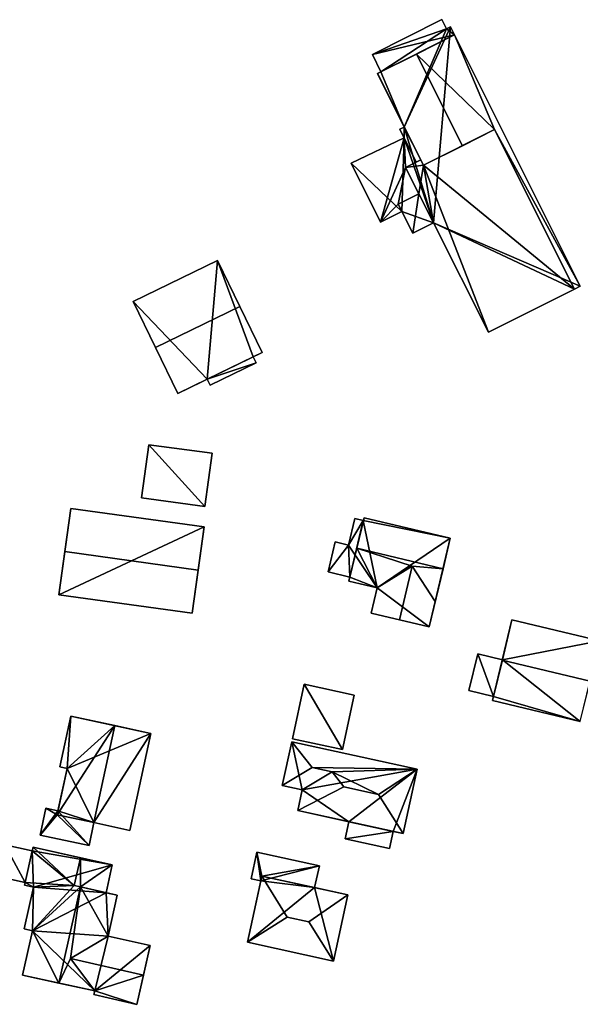
# Model space of a CAD drawing. Extents: x 514322 to 515350, y 6188348 to 6189483.
# Drawn here: x 514939 to 515007, y 6189213 to 6189333 of the extents above; entities that cross this region are included whole.
import ezdxf

# ---------------------------------------------------------------- set-up
doc = ezdxf.new("R2010")
doc.units = 0
doc.layers.add('Basic_roof', color=14, linetype='CONTINUOUS')
doc.layers.add('Basic_wall', color=252, linetype='CONTINUOUS')

msp = doc.modelspace()

# ---------------------------------------------------------------- linework, layer by layer
at = {"layer": 'Basic_roof', "color": 24}
for points in [[(514990.8, 6189331.49, 94.42), (514990.25, 6189332.59, 94.42), (514981.77, 6189328.34, 94.42), (514990.8, 6189331.49, 94.42)], [(514990.8, 6189331.49, 94.42), (514981.77, 6189328.34, 94.42), (514991.8, 6189330.73, 94.42), (514990.8, 6189331.49, 94.42)], [(514981.77, 6189328.34, 94.42), (514982.82, 6189326.24, 94.42), (514991.8, 6189330.73, 94.42), (514981.77, 6189328.34, 94.42)], [(514996.69, 6189319.19, 100.33), (514991.8, 6189330.73, 99.87), (514987.14, 6189328.4, 102.87), (514996.69, 6189319.19, 100.33)], [(514991.8, 6189330.73, 94.42), (514991.29, 6189331.73, 94.42), (514990.8, 6189331.49, 94.42), (514991.8, 6189330.73, 94.42)], [(514996.69, 6189319.19, 100.33), (515007.13, 6189300.1, 99.87), (514991.8, 6189330.73, 99.87), (514996.69, 6189319.19, 100.33)], [(514987.14, 6189328.4, 102.87), (514982.39, 6189326.02, 99.87), (514988, 6189314.83, 99.87), (514992.75, 6189317.21, 102.87)], [(514992.75, 6189317.21, 102.87), (514996.69, 6189319.19, 100.33), (514987.14, 6189328.4, 102.87), (514992.75, 6189317.21, 102.87)], [(514987.67, 6189315.49, 97.32), (514985.66, 6189319.49, 97.32), (514985.12, 6189319.22, 97.32), (514987.13, 6189315.22, 97.32)], [(515006.43, 6189299.75, 100.33), (514996.69, 6189319.19, 100.33), (514988, 6189314.83, 98.34), (515006.43, 6189299.75, 100.33)], [(514996.69, 6189319.19, 100.33), (515006.43, 6189299.75, 100.33), (515007.13, 6189300.1, 99.87), (514996.69, 6189319.19, 100.33)], [(514985.65, 6189318.18, 94.29), (514979.17, 6189315.09, 94.27), (514982.77, 6189307.91, 94.97), (514985.65, 6189318.18, 94.29)], [(514985.83, 6189314.56, 94.58), (514985.65, 6189318.18, 94.29), (514982.77, 6189307.91, 94.97), (514985.83, 6189314.56, 94.58)], [(514985.83, 6189314.56, 94.58), (514987.13, 6189315.22, 94.58), (514985.65, 6189318.18, 94.29), (514985.83, 6189314.56, 94.58)], [(514988, 6189314.83, 98.34), (514987.67, 6189315.49, 98.34), (514985.83, 6189314.56, 97.92), (514988, 6189314.83, 98.34)], [(514984.93, 6189310.11, 94.89), (514985.83, 6189314.56, 94.58), (514982.77, 6189307.91, 94.97), (514984.93, 6189310.11, 94.89)], [(514984.93, 6189310.11, 94.89), (514987.43, 6189311.36, 94.89), (514985.83, 6189314.56, 94.58), (514984.93, 6189310.11, 94.89)], [(514988, 6189314.83, 98.34), (514985.83, 6189314.56, 97.92), (514987.43, 6189311.36, 97.92), (514988, 6189314.83, 98.34)], [(514989.24, 6189307.83, 97.92), (514988, 6189314.83, 98.34), (514987.43, 6189311.36, 97.92), (514989.24, 6189307.83, 97.92)], [(514995.92, 6189294.49, 97.92), (515006.43, 6189299.75, 100.33), (514988, 6189314.83, 98.34), (514995.92, 6189294.49, 97.92)], [(514989.24, 6189307.83, 97.92), (514995.92, 6189294.49, 97.92), (514988, 6189314.83, 98.34), (514989.24, 6189307.83, 97.92)], [(514987.43, 6189311.36, 97.92), (514984.93, 6189310.11, 97.34), (514986.71, 6189306.56, 97.34), (514987.43, 6189311.36, 97.92)], [(514986.71, 6189306.56, 97.34), (514989.24, 6189307.83, 97.92), (514987.43, 6189311.36, 97.92), (514986.71, 6189306.56, 97.34)], [(514982.77, 6189307.91, 94.97), (514985.37, 6189309.22, 94.97), (514984.93, 6189310.11, 94.89), (514982.77, 6189307.91, 94.97)], [(514955.31, 6189292.63, 96.35), (514965.59, 6189297.62, 96.35), (514962.88, 6189303.23, 94.7), (514952.59, 6189298.24, 94.7)], [(514958.03, 6189287.02, 94.7), (514968.31, 6189292.01, 94.7), (514965.59, 6189297.62, 96.35), (514955.31, 6189292.63, 96.35)], [(514961.97, 6189288.01, 93.75), (514967.6, 6189290.74, 93.75), (514967.24, 6189291.49, 94.05), (514961.6, 6189288.76, 94.05)], [(514954.5, 6189280.77, 96.7), (514953.62, 6189274.28, 96.7), (514961.35, 6189273.23, 96.7), (514962.22, 6189279.73, 96.7)], [(514944.25, 6189267.73, 101.7), (514960.51, 6189265.48, 101.7), (514961.24, 6189270.74, 97.45), (514944.98, 6189272.99, 97.45)], [(514979.86, 6189268.14, 101.36), (514990.4, 6189265.64, 101.36), (514991.28, 6189269.37, 98.76), (514980.75, 6189271.86, 98.76)], [(514980.66, 6189271.51, 98.76), (514979.62, 6189271.76, 98.6), (514978.85, 6189268.52, 98.6), (514980.66, 6189271.51, 98.76)], [(514978.85, 6189268.52, 98.6), (514979.03, 6189264.64, 98.76), (514980.66, 6189271.51, 98.76), (514978.85, 6189268.52, 98.6)], [(514978.85, 6189268.52, 98.6), (514977.22, 6189268.91, 98.36), (514976.36, 6189265.27, 98.36), (514978.85, 6189268.52, 98.6)], [(514978.85, 6189268.52, 98.6), (514976.36, 6189265.27, 98.36), (514979.03, 6189264.64, 98.76), (514978.85, 6189268.52, 98.6)], [(514943.52, 6189262.47, 97.45), (514959.78, 6189260.22, 97.45), (514960.51, 6189265.48, 101.7), (514944.25, 6189267.73, 101.7)], [(514982.34, 6189263.33, 98.76), (514979.86, 6189268.14, 101.36), (514978.92, 6189264.15, 98.76), (514982.34, 6189263.33, 98.76)], [(514986.62, 6189265.97, 101.01), (514990.4, 6189265.64, 101.36), (514979.86, 6189268.14, 101.36), (514986.62, 6189265.97, 101.01)], [(514982.34, 6189263.33, 98.76), (514986.62, 6189265.97, 101.01), (514979.86, 6189268.14, 101.36), (514982.34, 6189263.33, 98.76)], [(514981.61, 6189260.23, 98.76), (514985.07, 6189259.41, 101.01), (514986.62, 6189265.97, 101.01), (514982.34, 6189263.33, 98.76)], [(514986.62, 6189265.97, 101.01), (514985.07, 6189259.41, 101.01), (514988.72, 6189258.55, 98.76), (514989.45, 6189261.65, 98.76)], [(514986.62, 6189265.97, 101.01), (514989.45, 6189261.65, 98.76), (514990.4, 6189265.64, 101.36), (514986.62, 6189265.97, 101.01)], [(514998.8, 6189259.41, 102.05), (514997.62, 6189254.49, 106.95), (515008.32, 6189251.93, 106.95), (515009.5, 6189256.85, 102.05)], [(514993.55, 6189250.81, 102.05), (514996.56, 6189250.09, 102.05), (514997.63, 6189254.55, 102.05), (514994.62, 6189255.27, 102.05)], [(514997.62, 6189254.49, 106.95), (514996.44, 6189249.58, 102.05), (515007.14, 6189247.01, 102.05), (515008.32, 6189251.93, 106.95)], [(514972.01, 6189244.92, 100.36), (514978.11, 6189243.59, 100.36), (514979.56, 6189250.25, 100.36), (514973.46, 6189251.58, 100.36)], [(514945, 6189247.68, 100.61), (514943.66, 6189241.5, 100.61), (514944.53, 6189241.31, 100.96), (514945, 6189247.68, 100.61)], [(514944.53, 6189241.31, 100.96), (514950.34, 6189246.52, 102.76), (514945, 6189247.68, 100.61), (514944.53, 6189241.31, 100.96)], [(514943.31, 6189235.65, 100.96), (514947.78, 6189234.69, 102.76), (514950.34, 6189246.52, 102.76), (514943.31, 6189235.65, 100.96)], [(514944.53, 6189241.31, 100.96), (514943.31, 6189235.65, 100.96), (514950.34, 6189246.52, 102.76), (514944.53, 6189241.31, 100.96)], [(514950.34, 6189246.52, 102.76), (514947.78, 6189234.69, 102.76), (514952.18, 6189233.74, 100.91), (514954.74, 6189245.57, 100.91)], [(514971.94, 6189244.55, 103.36), (514970.78, 6189239.23, 103.36), (514974.41, 6189241.4, 104.4), (514971.94, 6189244.55, 103.36)], [(514987.24, 6189241.23, 103.36), (514971.94, 6189244.55, 103.36), (514974.41, 6189241.4, 104.4), (514987.24, 6189241.23, 103.36)], [(514970.78, 6189239.23, 103.36), (514973.22, 6189238.7, 103.36), (514976.87, 6189240.87, 104.4), (514974.41, 6189241.4, 104.4)], [(514972.67, 6189236.16, 103.36), (514978.31, 6189239.05, 105.01), (514976.87, 6189240.87, 104.4), (514973.22, 6189238.7, 103.36)], [(514987.24, 6189241.23, 103.36), (514974.41, 6189241.4, 104.4), (514976.87, 6189240.87, 104.4), (514987.24, 6189241.23, 103.36)], [(514982.51, 6189238.14, 105.01), (514987.24, 6189241.23, 103.36), (514976.87, 6189240.87, 104.4), (514982.51, 6189238.14, 105.01)], [(514978.31, 6189239.05, 105.01), (514982.51, 6189238.14, 105.01), (514976.87, 6189240.87, 104.4), (514978.31, 6189239.05, 105.01)], [(514987.24, 6189241.23, 103.36), (514982.51, 6189238.14, 105.01), (514985.53, 6189233.37, 103.36), (514987.24, 6189241.23, 103.36)], [(514972.67, 6189236.16, 103.36), (514985.53, 6189233.37, 103.36), (514982.51, 6189238.14, 105.01), (514978.31, 6189239.05, 105.01)], [(514943.31, 6189235.65, 100.71), (514941.93, 6189236.46, 100.71), (514941.24, 6189233.15, 100.71), (514943.31, 6189235.65, 100.71)], [(514943.31, 6189235.65, 100.71), (514943.41, 6189236.15, 100.71), (514941.93, 6189236.46, 100.71), (514943.31, 6189235.65, 100.71)], [(514943.31, 6189235.65, 100.71), (514941.24, 6189233.15, 100.71), (514947.21, 6189231.92, 100.71), (514943.31, 6189235.65, 100.71)], [(514947.78, 6189234.69, 100.71), (514943.31, 6189235.65, 100.71), (514947.21, 6189231.92, 100.71), (514947.78, 6189234.69, 100.71)], [(514978.44, 6189232.71, 102.05), (514983.85, 6189231.54, 102.05), (514984.3, 6189233.63, 102.21), (514978.9, 6189234.81, 102.21)], [(514936.92, 6189232, 100.11), (514936.05, 6189228.14, 100.11), (514939.41, 6189227.39, 100.41), (514940.28, 6189231.24, 100.41)], [(514945.4, 6189227.02, 103.01), (514940.28, 6189231.24, 100.18), (514939.41, 6189227.39, 100.18), (514945.4, 6189227.02, 103.01)], [(514945.4, 6189227.02, 103.01), (514940.38, 6189231.7, 100.18), (514940.28, 6189231.24, 100.18), (514945.4, 6189227.02, 103.01)], [(514945.4, 6189227.02, 103.01), (514946.16, 6189230.4, 103.01), (514940.38, 6189231.7, 100.18), (514945.4, 6189227.02, 103.01)], [(514967.68, 6189231.1, 101.11), (514966.97, 6189227.84, 101.36), (514968.15, 6189227.58, 101.36), (514967.68, 6189231.1, 101.11)], [(514967.68, 6189231.1, 101.11), (514968.15, 6189227.58, 101.36), (514968.28, 6189228.17, 101.31), (514967.68, 6189231.1, 101.11)], [(514975.31, 6189229.44, 101.11), (514967.68, 6189231.1, 101.11), (514968.28, 6189228.17, 101.31), (514975.31, 6189229.44, 101.11)], [(514945.4, 6189227.02, 103.01), (514946.17, 6189226.85, 102.7), (514946.16, 6189230.4, 103.01), (514945.4, 6189227.02, 103.01)], [(514946.17, 6189226.85, 102.7), (514950.04, 6189229.53, 101.43), (514946.16, 6189230.4, 103.01), (514946.17, 6189226.85, 102.7)], [(514946.17, 6189226.85, 102.7), (514949.28, 6189226.15, 101.43), (514950.04, 6189229.53, 101.43), (514946.17, 6189226.85, 102.7)], [(514968.28, 6189228.17, 101.31), (514974.73, 6189226.77, 101.31), (514975.31, 6189229.44, 101.11), (514968.28, 6189228.17, 101.31)], [(514939.41, 6189227.39, 100.18), (514939.34, 6189227.08, 100.18), (514940.43, 6189226.83, 100.71), (514939.41, 6189227.39, 100.18)], [(514945.4, 6189227.02, 103.01), (514939.41, 6189227.39, 100.18), (514940.43, 6189226.83, 100.71), (514945.4, 6189227.02, 103.01)], [(514968.28, 6189228.17, 103.7), (514966.53, 6189220.1, 103.7), (514971.36, 6189223.17, 105.36), (514968.28, 6189228.17, 103.7)], [(514971.36, 6189223.17, 105.36), (514974.04, 6189222.59, 105.36), (514978.78, 6189225.89, 103.7), (514968.28, 6189228.17, 103.7)], [(514940.43, 6189226.83, 100.71), (514939.29, 6189221.73, 100.71), (514940.3, 6189221.5, 101.2), (514940.43, 6189226.83, 100.71)], [(514940.3, 6189221.5, 101.2), (514946.17, 6189226.85, 103.38), (514945.4, 6189227.02, 103.01), (514940.3, 6189221.5, 101.2)], [(514940.3, 6189221.5, 101.2), (514945.4, 6189227.02, 103.01), (514940.43, 6189226.83, 100.71), (514940.3, 6189221.5, 101.2)], [(514940.3, 6189221.5, 101.2), (514943.54, 6189215.13, 103.38), (514946.17, 6189226.85, 103.38), (514940.3, 6189221.5, 101.2)], [(514946.17, 6189226.85, 103.38), (514943.54, 6189215.13, 103.38), (514944.93, 6189218.11, 103.08), (514946.17, 6189226.85, 103.38)], [(514946.17, 6189226.85, 103.38), (514944.93, 6189218.11, 103.08), (514949.53, 6189220.86, 101.43), (514946.17, 6189226.85, 103.38)], [(514949.53, 6189220.86, 101.43), (514950.65, 6189225.84, 101.43), (514946.17, 6189226.85, 103.38), (514949.53, 6189220.86, 101.43)], [(514978.78, 6189225.89, 103.7), (514974.04, 6189222.59, 105.36), (514977.03, 6189217.82, 103.7), (514978.78, 6189225.89, 103.7)], [(514966.53, 6189220.1, 103.7), (514977.03, 6189217.82, 103.7), (514974.04, 6189222.59, 105.36), (514971.36, 6189223.17, 105.36)], [(514940.3, 6189221.5, 101.2), (514939.08, 6189216.1, 101.2), (514943.54, 6189215.13, 103.38), (514940.3, 6189221.5, 101.2)], [(514944.93, 6189218.11, 103.08), (514953.85, 6189216.11, 103.08), (514954.66, 6189219.71, 101.43), (514949.53, 6189220.86, 101.43)], [(514943.54, 6189215.13, 103.38), (514947.92, 6189214.18, 101.48), (514944.93, 6189218.11, 103.08), (514943.54, 6189215.13, 103.38)], [(514953.85, 6189216.11, 103.08), (514944.93, 6189218.11, 103.08), (514947.92, 6189214.18, 101.48), (514953.85, 6189216.11, 103.08)], [(514953.05, 6189212.54, 101.24), (514953.85, 6189216.11, 103.08), (514947.92, 6189214.18, 101.48), (514953.05, 6189212.54, 101.24)], [(514947.81, 6189213.72, 101.24), (514953.05, 6189212.54, 101.24), (514947.92, 6189214.18, 101.48), (514947.81, 6189213.72, 101.24)]]:
    msp.add_3dface(points, dxfattribs=at)
at = {"layer": 'Basic_wall', "color": 252}
for points in [[(514990.25, 6189332.59, 90.5), (514981.77, 6189328.34, 90.5), (514981.77, 6189328.34, 94.42), (514990.25, 6189332.59, 94.42)], [(514990.8, 6189331.49, 90.5), (514990.25, 6189332.59, 90.5), (514990.25, 6189332.59, 94.42), (514990.8, 6189331.49, 94.42)], [(514991.8, 6189330.73, 99.87), (514991.8, 6189330.73, 94.42), (514982.82, 6189326.24, 94.42), (514991.8, 6189330.73, 99.87)], [(514987.14, 6189328.4, 102.87), (514991.8, 6189330.73, 99.87), (514982.82, 6189326.24, 94.42), (514987.14, 6189328.4, 102.87)], [(514991.29, 6189331.73, 90.5), (514990.8, 6189331.49, 90.5), (514990.8, 6189331.49, 94.42), (514991.29, 6189331.73, 94.42)], [(514991.8, 6189330.73, 94.42), (515007.13, 6189300.1, 90.5), (514991.29, 6189331.73, 90.5), (514991.8, 6189330.73, 94.42)], [(514991.29, 6189331.73, 90.5), (514991.29, 6189331.73, 94.42), (514991.8, 6189330.73, 94.42), (514991.29, 6189331.73, 90.5)], [(514991.8, 6189330.73, 99.87), (515007.13, 6189300.1, 99.87), (515007.13, 6189300.1, 90.5), (514991.8, 6189330.73, 99.87)], [(514991.8, 6189330.73, 94.42), (514991.8, 6189330.73, 99.87), (515007.13, 6189300.1, 90.5), (514991.8, 6189330.73, 94.42)], [(514981.77, 6189328.34, 90.5), (514982.82, 6189326.24, 90.5), (514982.82, 6189326.24, 94.42), (514981.77, 6189328.34, 94.42)], [(514982.39, 6189326.02, 99.87), (514987.14, 6189328.4, 102.87), (514982.82, 6189326.24, 94.42), (514982.39, 6189326.02, 99.87)], [(514982.82, 6189326.24, 94.42), (514982.82, 6189326.24, 90.5), (514982.39, 6189326.02, 90.5), (514982.82, 6189326.24, 94.42)], [(514982.82, 6189326.24, 94.42), (514982.39, 6189326.02, 90.5), (514982.39, 6189326.02, 99.87), (514982.82, 6189326.24, 94.42)], [(514988, 6189314.83, 98.34), (514988, 6189314.83, 99.87), (514982.39, 6189326.02, 99.87), (514988, 6189314.83, 98.34)], [(514987.67, 6189315.49, 98.34), (514988, 6189314.83, 98.34), (514982.39, 6189326.02, 99.87), (514987.67, 6189315.49, 98.34)], [(514982.39, 6189326.02, 99.87), (514982.39, 6189326.02, 90.5), (514985.66, 6189319.49, 90.5), (514982.39, 6189326.02, 99.87)], [(514982.39, 6189326.02, 99.87), (514985.66, 6189319.49, 90.5), (514985.66, 6189319.49, 97.32), (514982.39, 6189326.02, 99.87)], [(514987.67, 6189315.49, 98.34), (514982.39, 6189326.02, 99.87), (514985.66, 6189319.49, 97.32), (514987.67, 6189315.49, 98.34)], [(514985.66, 6189319.49, 90.5), (514985.12, 6189319.22, 90.5), (514985.12, 6189319.22, 97.32), (514985.66, 6189319.49, 97.32)], [(514987.13, 6189315.22, 94.58), (514987.13, 6189315.22, 97.32), (514985.12, 6189319.22, 97.32), (514987.13, 6189315.22, 94.58)], [(514985.65, 6189318.18, 94.29), (514987.13, 6189315.22, 94.58), (514985.12, 6189319.22, 97.32), (514985.65, 6189318.18, 94.29)], [(514985.65, 6189318.18, 94.29), (514985.12, 6189319.22, 97.32), (514985.12, 6189319.22, 90.5), (514985.65, 6189318.18, 94.29)], [(514985.12, 6189319.22, 90.5), (514985.65, 6189318.18, 90.5), (514985.65, 6189318.18, 94.29), (514985.12, 6189319.22, 90.5)], [(514985.66, 6189319.49, 97.32), (514987.67, 6189315.49, 97.32), (514987.67, 6189315.49, 98.34), (514985.66, 6189319.49, 97.32)], [(514988, 6189314.83, 98.34), (514996.69, 6189319.19, 100.33), (514992.75, 6189317.21, 102.87), (514988, 6189314.83, 99.87)], [(514985.65, 6189318.18, 90.5), (514979.17, 6189315.09, 90.5), (514979.17, 6189315.09, 94.27), (514985.65, 6189318.18, 94.29)], [(514979.17, 6189315.09, 90.5), (514982.77, 6189307.91, 90.5), (514982.77, 6189307.91, 94.97), (514979.17, 6189315.09, 94.27)], [(514985.83, 6189314.56, 97.92), (514987.67, 6189315.49, 98.34), (514987.67, 6189315.49, 97.32), (514985.83, 6189314.56, 97.92)], [(514985.83, 6189314.56, 97.92), (514987.67, 6189315.49, 97.32), (514987.13, 6189315.22, 97.32), (514985.83, 6189314.56, 97.92)], [(514985.83, 6189314.56, 94.58), (514985.83, 6189314.56, 97.92), (514987.13, 6189315.22, 97.32), (514985.83, 6189314.56, 94.58)], [(514987.13, 6189315.22, 94.58), (514985.83, 6189314.56, 94.58), (514987.13, 6189315.22, 97.32), (514987.13, 6189315.22, 94.58)], [(514985.83, 6189314.56, 94.58), (514987.43, 6189311.36, 94.89), (514987.43, 6189311.36, 97.92), (514985.83, 6189314.56, 97.92)], [(514987.43, 6189311.36, 94.89), (514984.93, 6189310.11, 94.89), (514984.93, 6189310.11, 97.34), (514987.43, 6189311.36, 97.92)], [(514982.77, 6189307.91, 90.5), (514985.37, 6189309.22, 90.5), (514985.37, 6189309.22, 94.97), (514982.77, 6189307.91, 94.97)], [(514984.93, 6189310.11, 97.34), (514984.93, 6189310.11, 94.89), (514985.37, 6189309.22, 94.97), (514984.93, 6189310.11, 97.34)], [(514986.71, 6189306.56, 97.34), (514984.93, 6189310.11, 97.34), (514985.37, 6189309.22, 94.97), (514986.71, 6189306.56, 97.34)], [(514986.71, 6189306.56, 90.5), (514986.71, 6189306.56, 97.34), (514985.37, 6189309.22, 94.97), (514986.71, 6189306.56, 90.5)], [(514985.37, 6189309.22, 90.5), (514986.71, 6189306.56, 90.5), (514985.37, 6189309.22, 94.97), (514985.37, 6189309.22, 90.5)], [(514986.71, 6189306.56, 90.5), (514989.24, 6189307.83, 90.5), (514989.24, 6189307.83, 97.92), (514986.71, 6189306.56, 97.34)], [(514989.24, 6189307.83, 90.5), (514995.92, 6189294.49, 90.5), (514995.92, 6189294.49, 97.92), (514989.24, 6189307.83, 97.92)], [(514962.88, 6189303.23, 90.07), (514952.59, 6189298.24, 90.07), (514952.59, 6189298.24, 94.7), (514962.88, 6189303.23, 94.7)], [(514968.31, 6189292.01, 94.7), (514968.31, 6189292.01, 90.07), (514962.88, 6189303.23, 90.07), (514968.31, 6189292.01, 94.7)], [(514965.59, 6189297.62, 96.35), (514968.31, 6189292.01, 94.7), (514962.88, 6189303.23, 90.07), (514965.59, 6189297.62, 96.35)], [(514962.88, 6189303.23, 90.07), (514962.88, 6189303.23, 94.7), (514965.59, 6189297.62, 96.35), (514962.88, 6189303.23, 90.07)], [(514995.92, 6189294.49, 90.5), (515006.43, 6189299.75, 90.5), (515006.43, 6189299.75, 100.33), (514995.92, 6189294.49, 97.92)], [(515006.43, 6189299.75, 90.5), (515007.13, 6189300.1, 90.5), (515007.13, 6189300.1, 99.87), (515006.43, 6189299.75, 100.33)], [(514952.59, 6189298.24, 90.07), (514958.03, 6189287.02, 90.07), (514958.03, 6189287.02, 94.7), (514952.59, 6189298.24, 90.07)], [(514952.59, 6189298.24, 90.07), (514958.03, 6189287.02, 94.7), (514955.31, 6189292.63, 96.35), (514952.59, 6189298.24, 90.07)], [(514952.59, 6189298.24, 90.07), (514955.31, 6189292.63, 96.35), (514952.59, 6189298.24, 94.7), (514952.59, 6189298.24, 90.07)], [(514967.24, 6189291.49, 94.05), (514968.31, 6189292.01, 94.7), (514958.03, 6189287.02, 94.7), (514967.24, 6189291.49, 94.05)], [(514961.6, 6189288.76, 94.05), (514967.24, 6189291.49, 94.05), (514958.03, 6189287.02, 94.7), (514961.6, 6189288.76, 94.05)], [(514967.24, 6189291.49, 94.05), (514967.24, 6189291.49, 90.07), (514968.31, 6189292.01, 90.07), (514967.24, 6189291.49, 94.05)], [(514967.24, 6189291.49, 94.05), (514968.31, 6189292.01, 90.07), (514968.31, 6189292.01, 94.7), (514967.24, 6189291.49, 94.05)], [(514967.6, 6189290.74, 90.07), (514967.24, 6189291.49, 90.07), (514967.24, 6189291.49, 94.05), (514967.6, 6189290.74, 93.75)], [(514961.97, 6189288.01, 90.07), (514967.6, 6189290.74, 90.07), (514967.6, 6189290.74, 93.75), (514961.97, 6189288.01, 93.75)], [(514961.6, 6189288.76, 94.05), (514958.03, 6189287.02, 94.7), (514958.03, 6189287.02, 90.07), (514961.6, 6189288.76, 94.05)], [(514958.03, 6189287.02, 90.07), (514961.6, 6189288.76, 90.07), (514961.6, 6189288.76, 94.05), (514958.03, 6189287.02, 90.07)], [(514961.6, 6189288.76, 90.07), (514961.97, 6189288.01, 90.07), (514961.97, 6189288.01, 93.75), (514961.6, 6189288.76, 94.05)], [(514954.5, 6189280.77, 90.63), (514953.62, 6189274.28, 90.63), (514953.62, 6189274.28, 96.7), (514954.5, 6189280.77, 96.7)], [(514962.22, 6189279.73, 90.63), (514954.5, 6189280.77, 90.63), (514954.5, 6189280.77, 96.7), (514962.22, 6189279.73, 96.7)], [(514961.35, 6189273.23, 90.63), (514962.22, 6189279.73, 90.63), (514962.22, 6189279.73, 96.7), (514961.35, 6189273.23, 96.7)], [(514953.62, 6189274.28, 90.63), (514961.35, 6189273.23, 90.63), (514961.35, 6189273.23, 96.7), (514953.62, 6189274.28, 96.7)], [(514944.98, 6189272.99, 97.45), (514944.98, 6189272.99, 92.23), (514943.52, 6189262.47, 92.23), (514944.98, 6189272.99, 97.45)], [(514944.98, 6189272.99, 97.45), (514943.52, 6189262.47, 92.23), (514943.52, 6189262.47, 97.45), (514944.98, 6189272.99, 97.45)], [(514943.52, 6189262.47, 97.45), (514944.25, 6189267.73, 101.7), (514944.98, 6189272.99, 97.45), (514943.52, 6189262.47, 97.45)], [(514961.24, 6189270.74, 92.23), (514944.98, 6189272.99, 92.23), (514944.98, 6189272.99, 97.45), (514961.24, 6189270.74, 97.45)], [(514979.86, 6189268.14, 101.36), (514980.75, 6189271.86, 98.76), (514980.66, 6189271.51, 98.76), (514979.86, 6189268.14, 101.36)], [(514980.75, 6189271.86, 93.24), (514980.66, 6189271.51, 93.24), (514980.66, 6189271.51, 98.76), (514980.75, 6189271.86, 93.24)], [(514980.75, 6189271.86, 98.76), (514980.75, 6189271.86, 93.24), (514980.66, 6189271.51, 98.76), (514980.75, 6189271.86, 98.76)], [(514991.28, 6189269.37, 93.24), (514980.75, 6189271.86, 93.24), (514980.75, 6189271.86, 98.76), (514991.28, 6189269.37, 98.76)], [(514959.78, 6189260.22, 97.45), (514959.78, 6189260.22, 92.23), (514961.24, 6189270.74, 92.23), (514959.78, 6189260.22, 97.45)], [(514959.78, 6189260.22, 97.45), (514961.24, 6189270.74, 92.23), (514961.24, 6189270.74, 97.45), (514959.78, 6189260.22, 97.45)], [(514961.24, 6189270.74, 97.45), (514960.51, 6189265.48, 101.7), (514959.78, 6189260.22, 97.45), (514961.24, 6189270.74, 97.45)], [(514979.62, 6189271.76, 93.24), (514978.85, 6189268.52, 93.24), (514978.85, 6189268.52, 98.6), (514979.62, 6189271.76, 98.6)], [(514979.86, 6189268.14, 101.36), (514980.66, 6189271.51, 98.76), (514979.03, 6189264.64, 98.76), (514979.86, 6189268.14, 101.36)], [(514980.66, 6189271.51, 93.24), (514979.62, 6189271.76, 93.24), (514979.62, 6189271.76, 98.6), (514980.66, 6189271.51, 98.76)], [(514977.22, 6189268.91, 93.24), (514976.36, 6189265.27, 93.24), (514976.36, 6189265.27, 98.36), (514977.22, 6189268.91, 98.36)], [(514978.85, 6189268.52, 93.24), (514977.22, 6189268.91, 93.24), (514977.22, 6189268.91, 98.36), (514978.85, 6189268.52, 98.6)], [(514988.72, 6189258.55, 93.24), (514991.28, 6189269.37, 93.24), (514991.28, 6189269.37, 98.76), (514988.72, 6189258.55, 93.24)], [(514988.72, 6189258.55, 93.24), (514991.28, 6189269.37, 98.76), (514990.4, 6189265.64, 101.36), (514988.72, 6189258.55, 93.24)], [(514978.92, 6189264.15, 98.76), (514979.86, 6189268.14, 101.36), (514979.03, 6189264.64, 98.76), (514978.92, 6189264.15, 98.76)], [(514976.36, 6189265.27, 93.24), (514979.03, 6189264.64, 93.24), (514979.03, 6189264.64, 98.76), (514976.36, 6189265.27, 98.36)], [(514978.92, 6189264.15, 93.24), (514978.92, 6189264.15, 98.76), (514979.03, 6189264.64, 98.76), (514978.92, 6189264.15, 93.24)], [(514979.03, 6189264.64, 98.76), (514979.03, 6189264.64, 93.24), (514978.92, 6189264.15, 93.24), (514979.03, 6189264.64, 98.76)], [(514988.72, 6189258.55, 93.24), (514990.4, 6189265.64, 101.36), (514989.45, 6189261.65, 98.76), (514988.72, 6189258.55, 93.24)], [(514978.92, 6189264.15, 93.24), (514982.34, 6189263.33, 93.24), (514982.34, 6189263.33, 98.76), (514978.92, 6189264.15, 98.76)], [(514943.52, 6189262.47, 92.23), (514959.78, 6189260.22, 92.23), (514959.78, 6189260.22, 97.45), (514943.52, 6189262.47, 97.45)], [(514982.34, 6189263.33, 93.24), (514981.61, 6189260.23, 93.24), (514981.61, 6189260.23, 98.76), (514982.34, 6189263.33, 98.76)], [(514988.72, 6189258.55, 93.24), (514989.45, 6189261.65, 98.76), (514988.72, 6189258.55, 98.76), (514988.72, 6189258.55, 93.24)], [(514981.61, 6189260.23, 98.76), (514981.61, 6189260.23, 93.24), (514988.72, 6189258.55, 93.24), (514981.61, 6189260.23, 98.76)], [(514981.61, 6189260.23, 98.76), (514988.72, 6189258.55, 93.24), (514988.72, 6189258.55, 98.76), (514981.61, 6189260.23, 98.76)], [(514988.72, 6189258.55, 98.76), (514985.07, 6189259.41, 101.01), (514981.61, 6189260.23, 98.76), (514988.72, 6189258.55, 98.76)], [(514997.63, 6189254.55, 102.05), (514997.62, 6189254.49, 106.95), (514998.8, 6189259.41, 102.05), (514997.63, 6189254.55, 102.05)], [(514997.63, 6189254.55, 95.87), (514997.63, 6189254.55, 102.05), (514998.8, 6189259.41, 102.05), (514997.63, 6189254.55, 95.87)], [(514998.8, 6189259.41, 102.05), (514998.8, 6189259.41, 95.87), (514997.63, 6189254.55, 95.87), (514998.8, 6189259.41, 102.05)], [(515009.5, 6189256.85, 95.87), (514998.8, 6189259.41, 95.87), (514998.8, 6189259.41, 102.05), (515009.5, 6189256.85, 102.05)], [(514994.62, 6189255.27, 95.87), (514993.55, 6189250.81, 95.87), (514993.55, 6189250.81, 102.05), (514994.62, 6189255.27, 102.05)], [(514997.63, 6189254.55, 95.87), (514994.62, 6189255.27, 95.87), (514994.62, 6189255.27, 102.05), (514997.63, 6189254.55, 102.05)], [(514996.56, 6189250.09, 102.05), (514996.44, 6189249.58, 102.05), (514997.62, 6189254.49, 106.95), (514996.56, 6189250.09, 102.05)], [(514997.63, 6189254.55, 102.05), (514996.56, 6189250.09, 102.05), (514997.62, 6189254.49, 106.95), (514997.63, 6189254.55, 102.05)], [(514973.46, 6189251.58, 95.55), (514972.01, 6189244.92, 95.55), (514972.01, 6189244.92, 100.36), (514973.46, 6189251.58, 100.36)], [(514979.56, 6189250.25, 95.55), (514973.46, 6189251.58, 95.55), (514973.46, 6189251.58, 100.36), (514979.56, 6189250.25, 100.36)], [(514978.11, 6189243.59, 95.55), (514979.56, 6189250.25, 95.55), (514979.56, 6189250.25, 100.36), (514978.11, 6189243.59, 100.36)], [(514993.55, 6189250.81, 95.87), (514996.56, 6189250.09, 95.87), (514996.56, 6189250.09, 102.05), (514993.55, 6189250.81, 102.05)], [(514996.56, 6189250.09, 102.05), (514996.56, 6189250.09, 95.87), (514996.44, 6189249.58, 95.87), (514996.56, 6189250.09, 102.05)], [(514996.56, 6189250.09, 102.05), (514996.44, 6189249.58, 95.87), (514996.44, 6189249.58, 102.05), (514996.56, 6189250.09, 102.05)], [(514996.44, 6189249.58, 95.87), (515007.14, 6189247.01, 95.87), (515007.14, 6189247.01, 102.05), (514996.44, 6189249.58, 102.05)], [(514945, 6189247.68, 94.92), (514943.66, 6189241.5, 94.92), (514943.66, 6189241.5, 100.61), (514945, 6189247.68, 100.61)], [(514954.74, 6189245.57, 100.91), (514954.74, 6189245.57, 94.92), (514945, 6189247.68, 94.92), (514954.74, 6189245.57, 100.91)], [(514950.34, 6189246.52, 102.76), (514954.74, 6189245.57, 100.91), (514945, 6189247.68, 94.92), (514950.34, 6189246.52, 102.76)], [(514945, 6189247.68, 94.92), (514945, 6189247.68, 100.61), (514950.34, 6189246.52, 102.76), (514945, 6189247.68, 94.92)], [(514952.18, 6189233.74, 94.92), (514954.74, 6189245.57, 94.92), (514954.74, 6189245.57, 100.91), (514952.18, 6189233.74, 100.91)], [(514971.94, 6189244.55, 96.3), (514970.78, 6189239.23, 96.3), (514970.78, 6189239.23, 103.36), (514971.94, 6189244.55, 103.36)], [(514987.24, 6189241.23, 96.3), (514971.94, 6189244.55, 96.3), (514971.94, 6189244.55, 103.36), (514987.24, 6189241.23, 103.36)], [(514972.01, 6189244.92, 95.55), (514978.11, 6189243.59, 95.55), (514978.11, 6189243.59, 100.36), (514972.01, 6189244.92, 100.36)], [(514943.31, 6189235.65, 100.96), (514944.53, 6189241.31, 100.96), (514943.41, 6189236.15, 100.71), (514943.31, 6189235.65, 100.96)], [(514944.53, 6189241.31, 100.96), (514944.53, 6189241.31, 94.92), (514943.41, 6189236.15, 94.92), (514944.53, 6189241.31, 100.96)], [(514944.53, 6189241.31, 100.96), (514943.41, 6189236.15, 94.92), (514943.41, 6189236.15, 100.71), (514944.53, 6189241.31, 100.96)], [(514943.66, 6189241.5, 94.92), (514944.53, 6189241.31, 94.92), (514944.53, 6189241.31, 100.96), (514943.66, 6189241.5, 100.61)], [(514985.53, 6189233.37, 96.3), (514987.24, 6189241.23, 96.3), (514987.24, 6189241.23, 103.36), (514985.53, 6189233.37, 103.36)], [(514970.78, 6189239.23, 96.3), (514973.22, 6189238.7, 96.3), (514973.22, 6189238.7, 103.36), (514970.78, 6189239.23, 103.36)], [(514973.22, 6189238.7, 96.3), (514972.67, 6189236.16, 96.3), (514972.67, 6189236.16, 103.36), (514973.22, 6189238.7, 103.36)], [(514941.93, 6189236.46, 94.92), (514941.24, 6189233.15, 94.92), (514941.24, 6189233.15, 100.71), (514941.93, 6189236.46, 100.71)], [(514943.41, 6189236.15, 94.92), (514941.93, 6189236.46, 94.92), (514941.93, 6189236.46, 100.71), (514943.41, 6189236.15, 100.71)], [(514943.41, 6189236.15, 100.71), (514943.31, 6189235.65, 100.71), (514943.31, 6189235.65, 100.96), (514943.41, 6189236.15, 100.71)], [(514984.3, 6189233.63, 102.21), (514985.53, 6189233.37, 103.36), (514972.67, 6189236.16, 103.36), (514984.3, 6189233.63, 102.21)], [(514978.9, 6189234.81, 102.21), (514984.3, 6189233.63, 102.21), (514972.67, 6189236.16, 103.36), (514978.9, 6189234.81, 102.21)], [(514978.9, 6189234.81, 102.21), (514972.67, 6189236.16, 103.36), (514972.67, 6189236.16, 96.3), (514978.9, 6189234.81, 102.21)], [(514972.67, 6189236.16, 96.3), (514978.9, 6189234.81, 96.3), (514978.9, 6189234.81, 102.21), (514972.67, 6189236.16, 96.3)], [(514947.78, 6189234.69, 100.71), (514947.78, 6189234.69, 102.76), (514943.31, 6189235.65, 100.96), (514947.78, 6189234.69, 100.71)], [(514943.31, 6189235.65, 100.96), (514943.31, 6189235.65, 100.71), (514947.78, 6189234.69, 100.71), (514943.31, 6189235.65, 100.96)], [(514947.21, 6189231.92, 94.92), (514947.78, 6189234.69, 94.92), (514947.78, 6189234.69, 100.71), (514947.21, 6189231.92, 100.71)], [(514947.78, 6189234.69, 100.71), (514947.78, 6189234.69, 94.92), (514952.18, 6189233.74, 94.92), (514947.78, 6189234.69, 100.71)], [(514947.78, 6189234.69, 100.71), (514952.18, 6189233.74, 94.92), (514952.18, 6189233.74, 100.91), (514947.78, 6189234.69, 100.71)], [(514947.78, 6189234.69, 100.71), (514952.18, 6189233.74, 100.91), (514947.78, 6189234.69, 102.76), (514947.78, 6189234.69, 100.71)], [(514978.9, 6189234.81, 96.3), (514978.44, 6189232.71, 96.3), (514978.44, 6189232.71, 102.05), (514978.9, 6189234.81, 102.21)], [(514983.85, 6189231.54, 96.3), (514984.3, 6189233.63, 96.3), (514984.3, 6189233.63, 102.21), (514983.85, 6189231.54, 102.05)], [(514984.3, 6189233.63, 102.21), (514984.3, 6189233.63, 96.3), (514985.53, 6189233.37, 96.3), (514984.3, 6189233.63, 102.21)], [(514984.3, 6189233.63, 102.21), (514985.53, 6189233.37, 96.3), (514985.53, 6189233.37, 103.36), (514984.3, 6189233.63, 102.21)], [(514941.24, 6189233.15, 94.92), (514947.21, 6189231.92, 94.92), (514947.21, 6189231.92, 100.71), (514941.24, 6189233.15, 100.71)], [(514978.44, 6189232.71, 96.3), (514983.85, 6189231.54, 96.3), (514983.85, 6189231.54, 102.05), (514978.44, 6189232.71, 102.05)], [(514936.92, 6189232, 100.11), (514940.28, 6189231.24, 100.41), (514940.28, 6189231.24, 100.18), (514936.92, 6189232, 100.11)], [(514936.92, 6189232, 100.11), (514940.28, 6189231.24, 100.18), (514940.28, 6189231.24, 95.68), (514936.92, 6189232, 100.11)], [(514940.28, 6189231.24, 95.68), (514936.92, 6189232, 95.68), (514936.92, 6189232, 100.11), (514940.28, 6189231.24, 95.68)], [(514939.41, 6189227.39, 100.18), (514940.28, 6189231.24, 100.18), (514940.28, 6189231.24, 100.41), (514939.41, 6189227.39, 100.41)], [(514940.38, 6189231.7, 95.68), (514940.28, 6189231.24, 95.68), (514940.28, 6189231.24, 100.18), (514940.38, 6189231.7, 100.18)], [(514950.04, 6189229.53, 95.68), (514940.38, 6189231.7, 95.68), (514940.38, 6189231.7, 100.18), (514950.04, 6189229.53, 95.68)], [(514950.04, 6189229.53, 95.68), (514940.38, 6189231.7, 100.18), (514946.16, 6189230.4, 103.01), (514950.04, 6189229.53, 95.68)], [(514967.68, 6189231.1, 97.45), (514966.97, 6189227.84, 97.45), (514966.97, 6189227.84, 101.36), (514967.68, 6189231.1, 101.11)], [(514975.31, 6189229.44, 97.45), (514967.68, 6189231.1, 97.45), (514967.68, 6189231.1, 101.11), (514975.31, 6189229.44, 101.11)], [(514950.04, 6189229.53, 95.68), (514946.16, 6189230.4, 103.01), (514950.04, 6189229.53, 101.43), (514950.04, 6189229.53, 95.68)], [(514949.28, 6189226.15, 95.68), (514950.04, 6189229.53, 95.68), (514950.04, 6189229.53, 101.43), (514949.28, 6189226.15, 101.43)], [(514974.73, 6189226.77, 97.45), (514975.31, 6189229.44, 97.45), (514975.31, 6189229.44, 101.11), (514974.73, 6189226.77, 101.31)], [(514939.41, 6189227.39, 100.18), (514939.41, 6189227.39, 100.41), (514936.05, 6189228.14, 100.11), (514939.41, 6189227.39, 100.18)], [(514939.41, 6189227.39, 95.68), (514939.41, 6189227.39, 100.18), (514936.05, 6189228.14, 100.11), (514939.41, 6189227.39, 95.68)], [(514936.05, 6189228.14, 95.68), (514939.41, 6189227.39, 95.68), (514936.05, 6189228.14, 100.11), (514936.05, 6189228.14, 95.68)], [(514939.41, 6189227.39, 95.68), (514939.34, 6189227.08, 95.68), (514939.34, 6189227.08, 100.18), (514939.41, 6189227.39, 100.18)], [(514966.53, 6189220.1, 103.7), (514968.28, 6189228.17, 103.7), (514968.15, 6189227.58, 101.36), (514966.53, 6189220.1, 103.7)], [(514966.53, 6189220.1, 97.45), (514966.53, 6189220.1, 103.7), (514968.15, 6189227.58, 101.36), (514966.53, 6189220.1, 97.45)], [(514968.15, 6189227.58, 97.45), (514966.53, 6189220.1, 97.45), (514968.15, 6189227.58, 101.36), (514968.15, 6189227.58, 97.45)], [(514966.97, 6189227.84, 97.45), (514968.15, 6189227.58, 97.45), (514968.15, 6189227.58, 101.36), (514966.97, 6189227.84, 101.36)], [(514968.28, 6189228.17, 103.7), (514968.28, 6189228.17, 101.31), (514968.15, 6189227.58, 101.36), (514968.28, 6189228.17, 103.7)], [(514968.28, 6189228.17, 101.31), (514968.28, 6189228.17, 103.7), (514978.78, 6189225.89, 103.7), (514968.28, 6189228.17, 101.31)], [(514974.73, 6189226.77, 101.31), (514968.28, 6189228.17, 101.31), (514978.78, 6189225.89, 103.7), (514974.73, 6189226.77, 101.31)], [(514940.43, 6189226.83, 95.68), (514939.29, 6189221.73, 95.68), (514939.29, 6189221.73, 100.71), (514940.43, 6189226.83, 100.71)], [(514939.34, 6189227.08, 95.68), (514940.43, 6189226.83, 95.68), (514940.43, 6189226.83, 100.71), (514939.34, 6189227.08, 100.18)], [(514946.17, 6189226.85, 102.7), (514945.4, 6189227.02, 103.01), (514946.17, 6189226.85, 103.38), (514946.17, 6189226.85, 102.7)], [(514946.17, 6189226.85, 102.7), (514946.17, 6189226.85, 103.38), (514950.65, 6189225.84, 101.43), (514946.17, 6189226.85, 102.7)], [(514949.28, 6189226.15, 101.43), (514946.17, 6189226.85, 102.7), (514950.65, 6189225.84, 101.43), (514949.28, 6189226.15, 101.43)], [(514974.73, 6189226.77, 101.31), (514978.78, 6189225.89, 103.7), (514978.78, 6189225.89, 97.45), (514974.73, 6189226.77, 101.31)], [(514978.78, 6189225.89, 97.45), (514974.73, 6189226.77, 97.45), (514974.73, 6189226.77, 101.31), (514978.78, 6189225.89, 97.45)], [(514949.28, 6189226.15, 101.43), (514950.65, 6189225.84, 101.43), (514950.65, 6189225.84, 95.68), (514949.28, 6189226.15, 101.43)], [(514950.65, 6189225.84, 95.68), (514949.28, 6189226.15, 95.68), (514949.28, 6189226.15, 101.43), (514950.65, 6189225.84, 95.68)], [(514949.53, 6189220.86, 95.68), (514950.65, 6189225.84, 95.68), (514950.65, 6189225.84, 101.43), (514949.53, 6189220.86, 101.43)], [(514977.03, 6189217.82, 97.45), (514978.78, 6189225.89, 97.45), (514978.78, 6189225.89, 103.7), (514977.03, 6189217.82, 103.7)], [(514940.3, 6189221.5, 95.68), (514939.08, 6189216.1, 95.68), (514939.08, 6189216.1, 101.2), (514940.3, 6189221.5, 101.2)], [(514939.29, 6189221.73, 95.68), (514940.3, 6189221.5, 95.68), (514940.3, 6189221.5, 101.2), (514939.29, 6189221.73, 100.71)], [(514954.66, 6189219.71, 95.68), (514949.53, 6189220.86, 95.68), (514949.53, 6189220.86, 101.43), (514954.66, 6189219.71, 101.43)], [(514953.05, 6189212.54, 101.24), (514953.05, 6189212.54, 95.68), (514954.66, 6189219.71, 95.68), (514953.05, 6189212.54, 101.24)], [(514953.05, 6189212.54, 101.24), (514954.66, 6189219.71, 95.68), (514954.66, 6189219.71, 101.43), (514953.05, 6189212.54, 101.24)], [(514954.66, 6189219.71, 101.43), (514953.85, 6189216.11, 103.08), (514953.05, 6189212.54, 101.24), (514954.66, 6189219.71, 101.43)], [(514966.53, 6189220.1, 97.45), (514977.03, 6189217.82, 97.45), (514977.03, 6189217.82, 103.7), (514966.53, 6189220.1, 103.7)], [(514939.08, 6189216.1, 101.2), (514939.08, 6189216.1, 95.68), (514947.92, 6189214.18, 95.68), (514939.08, 6189216.1, 101.2)], [(514943.54, 6189215.13, 103.38), (514939.08, 6189216.1, 101.2), (514947.92, 6189214.18, 95.68), (514943.54, 6189215.13, 103.38)], [(514947.92, 6189214.18, 95.68), (514947.92, 6189214.18, 101.48), (514943.54, 6189215.13, 103.38), (514947.92, 6189214.18, 95.68)], [(514947.92, 6189214.18, 95.68), (514947.81, 6189213.72, 95.68), (514947.81, 6189213.72, 101.24), (514947.92, 6189214.18, 101.48)], [(514947.81, 6189213.72, 95.68), (514953.05, 6189212.54, 95.68), (514953.05, 6189212.54, 101.24), (514947.81, 6189213.72, 101.24)]]:
    msp.add_3dface(points, dxfattribs=at)
at = {"layer": 'footprint_base', "color": 4}
for points in [[(514990.8, 6189331.49, 90.5), (514990.25, 6189332.59, 90.5), (514981.77, 6189328.34, 90.5), (514990.8, 6189331.49, 90.5)], [(514981.77, 6189328.34, 90.5), (514982.82, 6189326.24, 90.5), (514990.8, 6189331.49, 90.5), (514981.77, 6189328.34, 90.5)], [(514985.66, 6189319.49, 90.5), (514990.8, 6189331.49, 90.5), (514982.82, 6189326.24, 90.5), (514985.66, 6189319.49, 90.5)], [(514991.29, 6189331.73, 90.5), (514990.8, 6189331.49, 90.5), (514985.66, 6189319.49, 90.5), (514991.29, 6189331.73, 90.5)], [(514989.24, 6189307.83, 90.5), (514991.29, 6189331.73, 90.5), (514985.66, 6189319.49, 90.5), (514989.24, 6189307.83, 90.5)], [(515007.13, 6189300.1, 90.5), (514991.29, 6189331.73, 90.5), (514989.24, 6189307.83, 90.5), (515007.13, 6189300.1, 90.5)], [(514982.82, 6189326.24, 90.5), (514982.39, 6189326.02, 90.5), (514985.66, 6189319.49, 90.5), (514982.82, 6189326.24, 90.5)], [(514985.66, 6189319.49, 90.5), (514985.12, 6189319.22, 90.5), (514985.65, 6189318.18, 90.5), (514985.66, 6189319.49, 90.5)], [(514985.66, 6189319.49, 90.5), (514985.65, 6189318.18, 90.5), (514989.24, 6189307.83, 90.5), (514985.66, 6189319.49, 90.5)], [(514985.65, 6189318.18, 90.5), (514979.17, 6189315.09, 90.5), (514985.37, 6189309.22, 90.5), (514985.65, 6189318.18, 90.5)], [(514985.65, 6189318.18, 90.5), (514985.37, 6189309.22, 90.5), (514989.24, 6189307.83, 90.5), (514985.65, 6189318.18, 90.5)], [(514979.17, 6189315.09, 90.5), (514982.77, 6189307.91, 90.5), (514985.37, 6189309.22, 90.5), (514979.17, 6189315.09, 90.5)], [(514985.37, 6189309.22, 90.5), (514986.71, 6189306.56, 90.5), (514989.24, 6189307.83, 90.5), (514985.37, 6189309.22, 90.5)], [(514989.24, 6189307.83, 90.5), (514995.92, 6189294.49, 90.5), (515006.43, 6189299.75, 90.5), (514989.24, 6189307.83, 90.5)], [(515006.43, 6189299.75, 90.5), (515007.13, 6189300.1, 90.5), (514989.24, 6189307.83, 90.5), (515006.43, 6189299.75, 90.5)], [(514962.88, 6189303.23, 90.07), (514952.59, 6189298.24, 90.07), (514961.6, 6189288.76, 90.07), (514962.88, 6189303.23, 90.07)], [(514961.6, 6189288.76, 90.07), (514967.24, 6189291.49, 90.07), (514962.88, 6189303.23, 90.07), (514961.6, 6189288.76, 90.07)], [(514967.24, 6189291.49, 90.07), (514968.31, 6189292.01, 90.07), (514962.88, 6189303.23, 90.07), (514967.24, 6189291.49, 90.07)], [(514952.59, 6189298.24, 90.07), (514958.03, 6189287.02, 90.07), (514961.6, 6189288.76, 90.07), (514952.59, 6189298.24, 90.07)], [(514967.6, 6189290.74, 90.07), (514967.24, 6189291.49, 90.07), (514961.6, 6189288.76, 90.07), (514967.6, 6189290.74, 90.07)], [(514961.97, 6189288.01, 90.07), (514967.6, 6189290.74, 90.07), (514961.6, 6189288.76, 90.07), (514961.97, 6189288.01, 90.07)], [(514954.5, 6189280.77, 90.63), (514953.62, 6189274.28, 90.63), (514961.35, 6189273.23, 90.63), (514954.5, 6189280.77, 90.63)], [(514962.22, 6189279.73, 90.63), (514954.5, 6189280.77, 90.63), (514961.35, 6189273.23, 90.63), (514962.22, 6189279.73, 90.63)], [(514961.24, 6189270.74, 92.23), (514944.98, 6189272.99, 92.23), (514943.52, 6189262.47, 92.23), (514961.24, 6189270.74, 92.23)], [(514991.28, 6189269.37, 93.24), (514980.75, 6189271.86, 93.24), (514980.66, 6189271.51, 93.24), (514991.28, 6189269.37, 93.24)], [(514943.52, 6189262.47, 92.23), (514959.78, 6189260.22, 92.23), (514961.24, 6189270.74, 92.23), (514943.52, 6189262.47, 92.23)], [(514980.66, 6189271.51, 93.24), (514979.62, 6189271.76, 93.24), (514978.85, 6189268.52, 93.24), (514980.66, 6189271.51, 93.24)], [(514980.66, 6189271.51, 93.24), (514978.85, 6189268.52, 93.24), (514982.34, 6189263.33, 93.24), (514980.66, 6189271.51, 93.24)], [(514982.34, 6189263.33, 93.24), (514991.28, 6189269.37, 93.24), (514980.66, 6189271.51, 93.24), (514982.34, 6189263.33, 93.24)], [(514978.85, 6189268.52, 93.24), (514977.22, 6189268.91, 93.24), (514976.36, 6189265.27, 93.24), (514978.85, 6189268.52, 93.24)], [(514976.36, 6189265.27, 93.24), (514979.03, 6189264.64, 93.24), (514978.85, 6189268.52, 93.24), (514976.36, 6189265.27, 93.24)], [(514978.85, 6189268.52, 93.24), (514979.03, 6189264.64, 93.24), (514982.34, 6189263.33, 93.24), (514978.85, 6189268.52, 93.24)], [(514988.72, 6189258.55, 93.24), (514991.28, 6189269.37, 93.24), (514982.34, 6189263.33, 93.24), (514988.72, 6189258.55, 93.24)], [(514979.03, 6189264.64, 93.24), (514978.92, 6189264.15, 93.24), (514982.34, 6189263.33, 93.24), (514979.03, 6189264.64, 93.24)], [(514982.34, 6189263.33, 93.24), (514981.61, 6189260.23, 93.24), (514988.72, 6189258.55, 93.24), (514982.34, 6189263.33, 93.24)], [(515009.5, 6189256.85, 95.87), (514998.8, 6189259.41, 95.87), (514997.63, 6189254.55, 95.87), (515009.5, 6189256.85, 95.87)], [(515007.14, 6189247.01, 95.87), (515009.5, 6189256.85, 95.87), (514997.63, 6189254.55, 95.87), (515007.14, 6189247.01, 95.87)], [(514994.62, 6189255.27, 95.87), (514993.55, 6189250.81, 95.87), (514996.56, 6189250.09, 95.87), (514994.62, 6189255.27, 95.87)], [(514997.63, 6189254.55, 95.87), (514994.62, 6189255.27, 95.87), (514996.56, 6189250.09, 95.87), (514997.63, 6189254.55, 95.87)], [(514996.56, 6189250.09, 95.87), (515007.14, 6189247.01, 95.87), (514997.63, 6189254.55, 95.87), (514996.56, 6189250.09, 95.87)], [(514973.46, 6189251.58, 95.55), (514972.01, 6189244.92, 95.55), (514978.11, 6189243.59, 95.55), (514973.46, 6189251.58, 95.55)], [(514978.11, 6189243.59, 95.55), (514979.56, 6189250.25, 95.55), (514973.46, 6189251.58, 95.55), (514978.11, 6189243.59, 95.55)], [(514996.56, 6189250.09, 95.87), (514996.44, 6189249.58, 95.87), (515007.14, 6189247.01, 95.87), (514996.56, 6189250.09, 95.87)], [(514945, 6189247.68, 94.92), (514943.66, 6189241.5, 94.92), (514944.53, 6189241.31, 94.92), (514945, 6189247.68, 94.92)], [(514954.74, 6189245.57, 94.92), (514945, 6189247.68, 94.92), (514944.53, 6189241.31, 94.92), (514954.74, 6189245.57, 94.92)], [(514947.78, 6189234.69, 94.92), (514954.74, 6189245.57, 94.92), (514944.53, 6189241.31, 94.92), (514947.78, 6189234.69, 94.92)], [(514952.18, 6189233.74, 94.92), (514954.74, 6189245.57, 94.92), (514947.78, 6189234.69, 94.92), (514952.18, 6189233.74, 94.92)], [(514971.94, 6189244.55, 96.3), (514970.78, 6189239.23, 96.3), (514973.22, 6189238.7, 96.3), (514971.94, 6189244.55, 96.3)], [(514987.24, 6189241.23, 96.3), (514971.94, 6189244.55, 96.3), (514973.22, 6189238.7, 96.3), (514987.24, 6189241.23, 96.3)], [(514944.53, 6189241.31, 94.92), (514943.41, 6189236.15, 94.92), (514947.78, 6189234.69, 94.92), (514944.53, 6189241.31, 94.92)], [(514973.22, 6189238.7, 96.3), (514978.9, 6189234.81, 96.3), (514987.24, 6189241.23, 96.3), (514973.22, 6189238.7, 96.3)], [(514978.9, 6189234.81, 96.3), (514984.3, 6189233.63, 96.3), (514987.24, 6189241.23, 96.3), (514978.9, 6189234.81, 96.3)], [(514984.3, 6189233.63, 96.3), (514985.53, 6189233.37, 96.3), (514987.24, 6189241.23, 96.3), (514984.3, 6189233.63, 96.3)], [(514973.22, 6189238.7, 96.3), (514972.67, 6189236.16, 96.3), (514978.9, 6189234.81, 96.3), (514973.22, 6189238.7, 96.3)], [(514943.41, 6189236.15, 94.92), (514941.93, 6189236.46, 94.92), (514941.24, 6189233.15, 94.92), (514943.41, 6189236.15, 94.92)], [(514941.24, 6189233.15, 94.92), (514947.21, 6189231.92, 94.92), (514943.41, 6189236.15, 94.92), (514941.24, 6189233.15, 94.92)], [(514947.21, 6189231.92, 94.92), (514947.78, 6189234.69, 94.92), (514943.41, 6189236.15, 94.92), (514947.21, 6189231.92, 94.92)], [(514978.9, 6189234.81, 96.3), (514978.44, 6189232.71, 96.3), (514984.3, 6189233.63, 96.3), (514978.9, 6189234.81, 96.3)], [(514978.44, 6189232.71, 96.3), (514983.85, 6189231.54, 96.3), (514984.3, 6189233.63, 96.3), (514978.44, 6189232.71, 96.3)], [(514936.92, 6189232, 95.68), (514936.05, 6189228.14, 95.68), (514939.41, 6189227.39, 95.68), (514936.92, 6189232, 95.68)], [(514940.28, 6189231.24, 95.68), (514936.92, 6189232, 95.68), (514939.41, 6189227.39, 95.68), (514940.28, 6189231.24, 95.68)], [(514940.28, 6189231.24, 95.68), (514939.41, 6189227.39, 95.68), (514940.43, 6189226.83, 95.68), (514940.28, 6189231.24, 95.68)], [(514950.04, 6189229.53, 95.68), (514940.38, 6189231.7, 95.68), (514940.28, 6189231.24, 95.68), (514950.04, 6189229.53, 95.68)], [(514940.43, 6189226.83, 95.68), (514950.04, 6189229.53, 95.68), (514940.28, 6189231.24, 95.68), (514940.43, 6189226.83, 95.68)], [(514967.68, 6189231.1, 97.45), (514966.97, 6189227.84, 97.45), (514968.15, 6189227.58, 97.45), (514967.68, 6189231.1, 97.45)], [(514975.31, 6189229.44, 97.45), (514967.68, 6189231.1, 97.45), (514968.15, 6189227.58, 97.45), (514975.31, 6189229.44, 97.45)], [(514949.28, 6189226.15, 95.68), (514950.04, 6189229.53, 95.68), (514940.43, 6189226.83, 95.68), (514949.28, 6189226.15, 95.68)], [(514974.73, 6189226.77, 97.45), (514975.31, 6189229.44, 97.45), (514968.15, 6189227.58, 97.45), (514974.73, 6189226.77, 97.45)], [(514939.41, 6189227.39, 95.68), (514939.34, 6189227.08, 95.68), (514940.43, 6189226.83, 95.68), (514939.41, 6189227.39, 95.68)], [(514968.15, 6189227.58, 97.45), (514966.53, 6189220.1, 97.45), (514974.73, 6189226.77, 97.45), (514968.15, 6189227.58, 97.45)], [(514940.43, 6189226.83, 95.68), (514939.29, 6189221.73, 95.68), (514940.3, 6189221.5, 95.68), (514940.43, 6189226.83, 95.68)], [(514949.28, 6189226.15, 95.68), (514940.43, 6189226.83, 95.68), (514940.3, 6189221.5, 95.68), (514949.28, 6189226.15, 95.68)], [(514966.53, 6189220.1, 97.45), (514977.03, 6189217.82, 97.45), (514974.73, 6189226.77, 97.45), (514966.53, 6189220.1, 97.45)], [(514977.03, 6189217.82, 97.45), (514978.78, 6189225.89, 97.45), (514974.73, 6189226.77, 97.45), (514977.03, 6189217.82, 97.45)], [(514949.53, 6189220.86, 95.68), (514949.28, 6189226.15, 95.68), (514940.3, 6189221.5, 95.68), (514949.53, 6189220.86, 95.68)], [(514949.53, 6189220.86, 95.68), (514950.65, 6189225.84, 95.68), (514949.28, 6189226.15, 95.68), (514949.53, 6189220.86, 95.68)], [(514940.3, 6189221.5, 95.68), (514939.08, 6189216.1, 95.68), (514947.92, 6189214.18, 95.68), (514940.3, 6189221.5, 95.68)], [(514947.92, 6189214.18, 95.68), (514949.53, 6189220.86, 95.68), (514940.3, 6189221.5, 95.68), (514947.92, 6189214.18, 95.68)], [(514954.66, 6189219.71, 95.68), (514949.53, 6189220.86, 95.68), (514947.92, 6189214.18, 95.68), (514954.66, 6189219.71, 95.68)], [(514953.05, 6189212.54, 95.68), (514954.66, 6189219.71, 95.68), (514947.92, 6189214.18, 95.68), (514953.05, 6189212.54, 95.68)], [(514947.92, 6189214.18, 95.68), (514947.81, 6189213.72, 95.68), (514953.05, 6189212.54, 95.68), (514947.92, 6189214.18, 95.68)]]:
    msp.add_3dface(points, dxfattribs=at)

doc.saveas('drawing.dxf')
